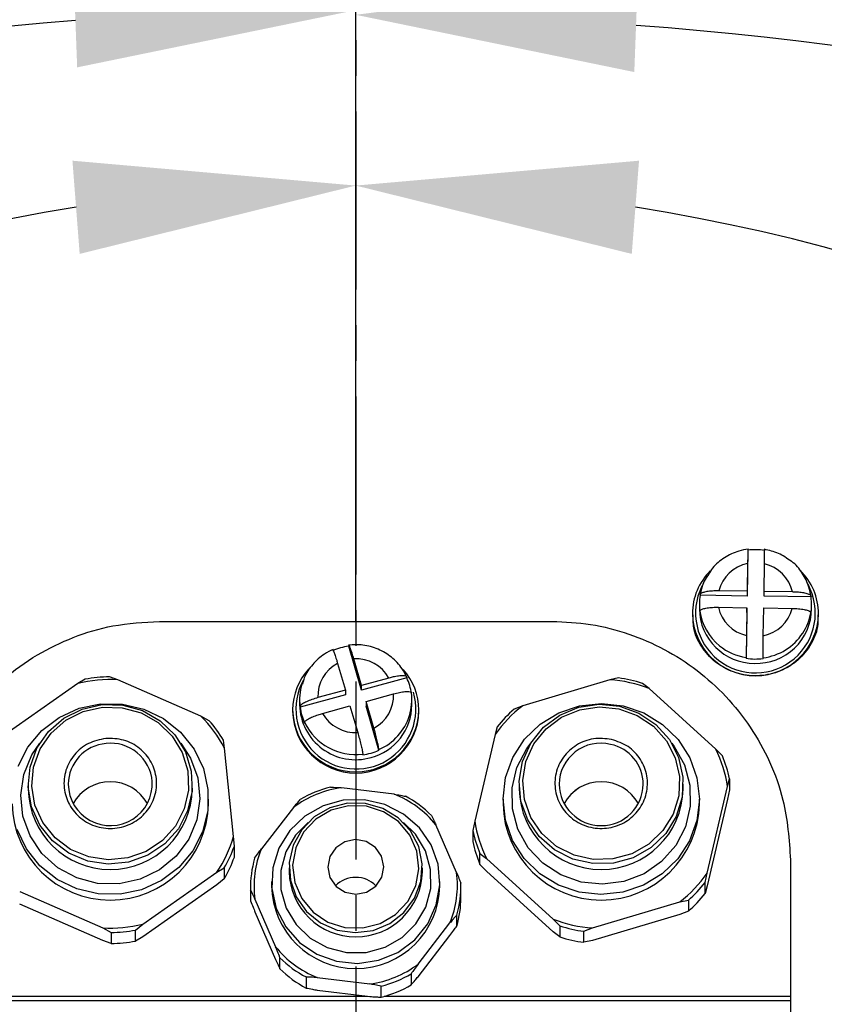
# Model space of a CAD drawing. Units: inches. Extents: x 351 to 4155, y 96 to 1498.
# Drawn here: x 1301 to 1359, y 1172 to 1242 of the extents above; entities that cross this region are included whole.
import ezdxf

# ---------------------------------------------------------------- set-up
doc = ezdxf.new("R2010")
doc.units = ezdxf.units.IN
doc.header["$MEASUREMENT"] = 0
doc.linetypes.add('CENTERX2', pattern=[20.32, 12.7, -2.54, 2.54, -2.54])
doc.layers.add('10', color=7, linetype='Continuous')
doc.layers.add('PDF_Text', color=7, linetype='Continuous')
doc.styles.add('SLDTEXTSTYLE5', font='TXT', dxfattribs={"width": 0.7})
doc.styles.add('宋体', font='txt')
doc.dimstyles.new('ISO-25', dxfattribs={"dimtxt": 2.5, "dimasz": 2.5, "dimexe": 1.25, "dimexo": 0.625, "dimtad": 1, "dimtoh": 1, "dimdec": 1, "dimdsep": 46, "dimtxsty": 'Standard', "dimcen": 2.5, "dimadec": 1, "dimazin": 0, "dimtfac": 1, "dimtmove": 1, "dimatfit": 3, "dimfxl": 1, "dimarcsym": 0})
doc.dimstyles.new('SLDDIMSTYLE0', dxfattribs={"dimtxt": 3.5, "dimasz": 4.08, "dimexe": 0, "dimexo": 0.0625, "dimgap": 0.875, "dimtad": 2, "dimdec": 4, "dimlfac": 2, "dimzin": 12, "dimdsep": 46, "dimtxsty": 'SLDTEXTSTYLE5', "dimsah": 1, "dimcen": 0.09, "dimazin": 3, "dimtfac": 1, "dimtofl": 0, "dimtmove": 0, "dimatfit": 3, "dimfxl": 1, "dimfrac": 2, "dimtolj": 1, "dimtzin": 12, "dimarcsym": 0})

# ---------------------------------------------------------------- blocks, each defined once
blk = doc.blocks.new('*D127')
at = {"layer": '10', "color": 0, "lineweight": -2}
blk.add_arc((1325.224, 1101.412), 129.08, 98.88648, 226.11352, dxfattribs=at)
at = {"layer": '10', "color": 0}
for points in [[(1305.542, 1225.619), (1305.026, 1232.265), (1325.224, 1230.491)], [(1233.624, 1005.808), (1237.859, 1010.956), (1251.187, 995.676)]]:
    blk.add_solid(points, dxfattribs=at)
at = {"layer": 'Defpoints', "color": 0}
for p in [(1325.224, 1276.412), (1325.224, 1101.412), (1197.017, 1086.426), (1195.165, 915.668), (1325.224, 775.284)]:
    blk.add_point(p, dxfattribs=at)
at = {"layer": '10', "color": 0, "insert": (1184.169, 1149.64), "char_height": 17.5, "attachment_point": 1, "rotation": 62.67641, "style": '宋体'}
blk.add_mtext('\\A1;145%%d', dxfattribs=at)
blk = doc.blocks.new('*D128')
at = {"layer": '10', "color": 0, "lineweight": -2}
blk.add_arc((1325.224, 1101.412), 129.08, 313.88648, 81.11352, dxfattribs=at)
at = {"layer": '10', "color": 0}
for points in [[(1345.422, 1232.265), (1344.906, 1225.619), (1325.224, 1230.491)], [(1412.588, 1010.956), (1416.824, 1005.808), (1399.261, 995.676)]]:
    blk.add_solid(points, dxfattribs=at)
at = {"layer": 'Defpoints', "color": 0}
for p in [(1325.224, 1276.412), (1325.224, 1101.412), (1453.431, 1086.426), (1458.688, 910.805), (1325.224, 775.284)]:
    blk.add_point(p, dxfattribs=at)
at = {"layer": '10', "color": 0, "insert": (1453.592, 1177.202), "char_height": 17.5, "attachment_point": 1, "rotation": 292.11079, "style": '宋体'}
blk.add_mtext('\\A1;145%%d', dxfattribs=at)
blk = doc.blocks.new('*D131')
at = {"layer": '10', "color": 0, "lineweight": -2}
blk.add_arc((1325.224, 976.348), 266.653, 94.29842, 217.70158, dxfattribs=at)
at = {"layer": '10', "color": 0}
for points in [[(1305.363, 1238.92), (1305.113, 1245.582), (1325.224, 1243.001)], [(1111.688, 811.141), (1116.806, 815.413), (1127.062, 797.923)]]:
    blk.add_solid(points, dxfattribs=at)
at = {"layer": 'Defpoints', "color": 0}
for p in [(1325.224, 1276.412), (1058.734, 985.655), (1325.224, 976.348), (1325.224, 775.284), (1043.532, 722.712)]:
    blk.add_point(p, dxfattribs=at)
at = {"layer": '10', "color": 0, "insert": (1063.976, 1092.408), "char_height": 17.5, "attachment_point": 1, "rotation": 61.65319, "style": '宋体'}
blk.add_mtext('\\A1;132%%d', dxfattribs=at)
blk = doc.blocks.new('*D134')
at = {"layer": 'Defpoints', "color": 0}
for p in [(1325.224, 1276.412), (1587.024, 1025.204), (1325.224, 976.348), (1325.224, 775.284), (1596.281, 732.288)]:
    blk.add_point(p, dxfattribs=at)
at = {"layer": 'PDF_Text', "color": 0, "lineweight": -2}
blk.add_arc((1325.224, 976.348), 266.32, 322.30379, 85.69621, dxfattribs=at)
at = {"layer": 'PDF_Text', "color": 0}
for points in [[(1345.335, 1245.248), (1345.085, 1238.586), (1325.224, 1242.668)], [(1533.394, 815.636), (1538.512, 811.365), (1523.138, 798.146)]]:
    blk.add_solid(points, dxfattribs=at)
at = {"layer": 'PDF_Text', "color": 0, "insert": (1577.312, 1088.585), "char_height": 17.5, "attachment_point": 5, "rotation": 294, "style": '宋体'}
blk.add_mtext('\\A1;132%%d', dxfattribs=at)
blk = doc.blocks.new('*D137')
at = {"layer": 'Defpoints', "color": 0}
for p in [(1566.836, 1222.681), (1325.224, 976.412)]:
    blk.add_point(p, dxfattribs=at)
at = {"layer": 'PDF_Text', "color": 0, "lineweight": -2}
for p, q in [((1621.88, 1278.787), (1580.842, 1236.958)), ((1670.84, 1278.787), (1621.88, 1278.787)), ((1325.224, 976.412), (1566.836, 1222.681))]:
    blk.add_line(p, q, dxfattribs=at)
at = {"layer": 'PDF_Text', "color": 0}
blk.add_solid([(1578.463, 1239.292), (1583.222, 1234.623), (1566.836, 1222.681)], dxfattribs=at)
at = {"layer": 'PDF_Text', "color": 0, "insert": (1646.36, 1288.162), "char_height": 17.5, "attachment_point": 5}
blk.add_mtext('R345', dxfattribs=at)

msp = doc.modelspace()

# ---------------------------------------------------------------- linework, layer by layer
at = {"color": 7, "linetype": 'Continuous', "lineweight": 25}
for p, q in [((1353.184186, 1204.489969), (1353.133097, 1201.221585)), ((1353.184186, 1204.534959), (1353.184186, 1204.489969)), ((1353.164049, 1203.539179), (1353.133097, 1201.559012)), ((1354.332958, 1201.541206), (1354.36391, 1203.521373)), ((1353.133097, 1201.559012), (1351.100843, 1201.589171)), ((1353.133097, 1201.559012), (1353.133097, 1201.221585)), ((1354.332958, 1201.203779), (1354.332958, 1201.541206)), ((1356.365211, 1201.511047), (1354.332958, 1201.541206)), ((1349.778742, 1201.271365), (1349.778742, 1201.316355)), ((1353.133097, 1201.221585), (1349.778742, 1201.271365)), ((1357.687312, 1201.154), (1354.332958, 1201.203779)), ((1357.687312, 1201.19899), (1357.687312, 1201.154)), ((1349.22389, 1199.953275), (1349.22389, 1199.877901)), ((1349.72389, 1200.628128), (1349.72389, 1200.313197)), ((1349.760467, 1200.147247), (1349.760467, 1200.102257)), ((1351.082568, 1200.420063), (1353.114822, 1200.389904)), ((1353.114822, 1200.052477), (1353.063733, 1196.784094)), ((1353.114822, 1200.389904), (1353.083869, 1198.409736)), ((1353.114822, 1200.052477), (1353.114822, 1200.389904)), ((1354.28373, 1198.39193), (1354.314683, 1200.372097)), ((1354.314683, 1200.372097), (1356.346936, 1200.341938)), ((1357.669038, 1199.984891), (1357.669038, 1200.029881)), ((1357.72389, 1200.313197), (1357.72389, 1200.628128)), ((1358.22389, 1199.87062), (1358.22389, 1199.953275)), ((1311.22389, 1199.411611), (1325.22389, 1199.411611)), ((1325.22389, 1199.411611), (1339.22389, 1199.411611)), ((1324.723825, 1197.642045), (1324.723825, 1197.687035)), ((1325.637741, 1194.496917), (1324.723825, 1197.642045)), ((1325.637741, 1194.834344), (1325.08404, 1196.739836)), ((1353.063733, 1196.784094), (1353.063733, 1196.829084)), ((1354.263594, 1196.811278), (1354.263594, 1196.766288)), ((1323.929428, 1196.421305), (1324.483129, 1194.515813)), ((1305.925374, 1195.286065), (1305.401182, 1194.975148)), ((1308.258434, 1195.253531), (1307.670008, 1195.456045)), ((1314.18233, 1192.64858), (1308.258434, 1195.253531)), ((1328.865599, 1195.38741), (1325.637741, 1194.496917)), ((1327.593355, 1195.373853), (1325.637741, 1194.834344)), ((1328.865599, 1195.4324), (1328.865599, 1195.38741)), ((1343.341224, 1195.248415), (1337.127053, 1193.393505)), ((1343.958483, 1195.376427), (1343.341224, 1195.248415)), ((1305.401182, 1194.975148), (1300.123939, 1191.278866)), ((1324.483129, 1194.515813), (1322.527514, 1193.976303)), ((1324.483129, 1194.515813), (1324.483129, 1194.178386)), ((1325.637741, 1194.496917), (1325.637741, 1194.834344)), ((1346.139493, 1194.620564), (1345.667101, 1194.993062)), ((1350.895233, 1190.30432), (1346.139493, 1194.620564)), ((1321.22389, 1193.820132), (1321.22389, 1193.46021)), ((1324.483129, 1194.178386), (1321.255271, 1193.287893)), ((1325.964651, 1193.709324), (1327.920266, 1194.248834)), ((1325.964651, 1193.709324), (1325.964651, 1193.371897)), ((1326.518352, 1191.803832), (1325.964651, 1193.709324)), ((1329.22389, 1193.46021), (1329.22389, 1193.820132)), ((1320.72389, 1193.100289), (1320.72389, 1193.010308)), ((1321.255271, 1193.287893), (1321.255271, 1193.332884)), ((1322.854424, 1192.851283), (1324.810039, 1193.390793)), ((1324.810039, 1193.390793), (1325.36374, 1191.485301)), ((1326.878567, 1190.22677), (1325.964651, 1193.371897)), ((1329.72389, 1193.010308), (1329.72389, 1193.100289)), ((1337.127053, 1193.393505), (1336.509794, 1193.153017)), ((1314.770756, 1192.33359), (1314.18233, 1192.64858)), ((1321.582181, 1192.207864), (1321.582181, 1192.162874)), ((1335.314748, 1191.902917), (1335.169881, 1191.346169)), ((1315.858385, 1190.376739), (1315.794152, 1190.946407)), ((1335.169881, 1191.346169), (1333.71145, 1185.175015)), ((1316.505039, 1184.075506), (1315.858385, 1190.376739)), ((1326.878567, 1190.27176), (1326.878567, 1190.22677)), ((1351.367624, 1189.819346), (1350.895233, 1190.30432)), ((1325.723955, 1189.908238), (1325.723955, 1189.953229)), ((1351.73633, 1187.629133), (1351.881197, 1188.185881)), ((1351.881197, 1188.185881), (1351.881197, 1187.398553)), ((1301.87389, 1187.808018), (1301.87389, 1187.459344)), ((1313.57389, 1187.459344), (1313.57389, 1187.808018)), ((1327.964376, 1187.095919), (1324.218565, 1187.551791)), ((1336.87389, 1187.808018), (1336.87389, 1187.459344)), ((1348.57389, 1187.459344), (1348.57389, 1187.808018)), ((1350.277899, 1181.457979), (1351.73633, 1187.629133)), ((1351.881197, 1187.398553), (1351.73633, 1186.729329)), ((1314.72389, 1186.402074), (1314.72389, 1186.747711)), ((1335.72389, 1186.747711), (1335.72389, 1186.402074)), ((1349.72389, 1186.402074), (1349.72389, 1186.747711)), ((1351.73633, 1186.729329), (1350.277899, 1180.558175)), ((1320.781287, 1186.138389), (1318.5032, 1183.2055)), ((1332.406979, 1181.513384), (1330.939255, 1184.902145)), ((1333.71145, 1185.175015), (1333.566583, 1184.505791)), ((1333.566583, 1184.505791), (1333.566583, 1183.718463)), ((1316.569271, 1183.393362), (1316.505039, 1184.075506)), ((1316.569271, 1182.606033), (1316.569271, 1183.393362)), ((1334.080155, 1182.872326), (1334.552547, 1182.499828)), ((1334.080155, 1182.084998), (1334.080155, 1182.872326)), ((1334.552547, 1182.499828), (1339.308287, 1178.183584)), ((1315.323841, 1181.525282), (1315.848034, 1181.836199)), ((1315.848034, 1181.836199), (1315.848034, 1181.04887)), ((1320.47389, 1181.849322), (1320.47389, 1181.568133)), ((1329.97389, 1181.568133), (1329.97389, 1181.849322)), ((1334.552547, 1181.600024), (1334.080155, 1182.084998)), ((1310.046598, 1177.829), (1315.323841, 1181.525282)), ((1315.848034, 1181.04887), (1315.323841, 1180.625477)), ((1339.308287, 1177.28378), (1334.552547, 1181.600024)), ((1350.133032, 1180.788755), (1350.277899, 1181.457979)), ((1315.323841, 1180.625477), (1310.046598, 1176.929196)), ((1317.72389, 1180.499616), (1317.72389, 1179.712287)), ((1319.22389, 1180.872247), (1319.22389, 1180.555854)), ((1331.22389, 1180.555854), (1331.22389, 1180.872247)), ((1332.72389, 1179.712287), (1332.72389, 1180.499616)), ((1350.133032, 1180.001427), (1350.133032, 1180.788755)), ((1350.277899, 1180.558175), (1350.133032, 1180.001427)), ((1301.265449, 1180.155568), (1307.189346, 1177.550617)), ((1317.72389, 1179.712287), (1317.727761, 1179.477521)), ((1317.727761, 1180.264849), (1317.727761, 1179.477521)), ((1318.040801, 1179.598323), (1319.508525, 1176.209562)), ((1307.189346, 1176.650813), (1301.265449, 1179.255764)), ((1342.106556, 1177.555733), (1348.320727, 1179.410643)), ((1348.320727, 1179.410643), (1348.937985, 1179.538655)), ((1348.937985, 1179.538655), (1348.937985, 1178.751327)), ((1318.040801, 1178.698519), (1319.508525, 1175.309758)), ((1332.430456, 1177.688175), (1332.430456, 1178.475504)), ((1339.308287, 1178.183584), (1339.780678, 1177.69861)), ((1348.320727, 1178.510839), (1342.106556, 1176.655929)), ((1348.937985, 1178.751327), (1348.320727, 1178.510839)), ((1307.189346, 1177.550617), (1307.777771, 1177.235627)), ((1309.522405, 1177.405608), (1310.046598, 1177.829)), ((1329.666492, 1174.973318), (1331.94458, 1177.906207)), ((1339.780678, 1177.69861), (1339.780678, 1176.911282)), ((1341.489297, 1177.315245), (1342.106556, 1177.555733)), ((1307.777771, 1177.235627), (1307.777771, 1176.448299)), ((1309.522405, 1176.618279), (1309.522405, 1177.405608)), ((1310.046598, 1176.929196), (1309.522405, 1176.618279)), ((1329.666492, 1174.073514), (1331.94458, 1177.006403)), ((1339.780678, 1176.911282), (1339.308287, 1177.28378)), ((1341.489297, 1176.527917), (1341.489297, 1177.315245)), ((1307.777771, 1176.448299), (1307.189346, 1176.650813)), ((1342.106556, 1176.655929), (1341.489297, 1176.527917)), ((1319.821565, 1174.643232), (1319.821565, 1175.430561)), ((1321.684487, 1174.05678), (1321.684487, 1173.269451)), ((1322.483403, 1174.015788), (1326.229215, 1173.559916)), ((1329.180616, 1174.291547), (1329.180616, 1173.504218)), ((1327.028131, 1172.61912), (1327.028131, 1173.406448)), ((1294.22389, 1172.679196), (1326.072407, 1172.679195)), ((1322.483403, 1173.115984), (1326.072407, 1172.679195)), ((1326.072407, 1172.679195), (1326.229215, 1172.660112)), ((1294.22389, 1172.378139), (1356.22389, 1172.378139))]:
    msp.add_line(p, q, dxfattribs=at)
at = {"color": 8, "linetype": 'Continuous', "lineweight": 25}
msp.add_line((1327.260839, 1172.679195), (1356.22389, 1172.679196), dxfattribs=at)
at = {"color": 7, "linetype": 'Continuous', "lineweight": 25, "flags": 128}
for points in [[(1307.027411, 1193.534457), (1308.59479, 1193.515308), (1310.118499, 1193.156804), (1311.522132, 1192.476921), (1312.735306, 1191.509751), (1313.697186, 1190.303793), (1314.35954, 1188.919518), (1314.689155, 1187.426339), (1314.669502, 1185.899132), (1314.301568, 1184.414475), (1313.603801, 1183.046817), (1312.611191, 1181.864738), (1311.373511, 1180.92751), (1309.952824, 1180.282132), (1308.420369, 1179.960966), (1306.852989, 1179.980115), (1305.32928, 1180.338619), (1303.925647, 1181.018502), (1302.712474, 1181.985672), (1301.750594, 1183.19163), (1301.08824, 1184.575905)], [(1301.146212, 1189.080947), (1301.843979, 1190.448605), (1302.836589, 1191.630685), (1304.074269, 1192.567912), (1305.494956, 1193.21329), (1307.027411, 1193.534457)], [(1307.141833, 1193.479799), (1308.607736, 1193.442651), (1310.018104, 1193.051459), (1311.284317, 1192.330802), (1312.326817, 1191.325961), (1313.080097, 1190.100076), (1313.496827, 1188.730172), (1313.550823, 1187.302326), (1313.23869, 1185.906254), (1312.580043, 1184.629677), (1311.616265, 1183.552807), (1310.407915, 1182.743308), (1309.030919, 1182.252043), (1307.571796, 1182.10988), (1306.12223, 1182.325752), (1304.773303, 1182.886095), (1303.609771, 1183.755701), (1302.704745, 1184.879929), (1302.11509, 1186.188139), (1301.877857, 1187.598132), (1302.007951, 1189.021313), (1302.497199, 1190.368259), (1303.314859, 1191.554335), (1304.409555, 1192.505016), (1305.712502, 1193.160567), (1307.141833, 1193.479799)], [(1307.166707, 1193.293653), (1308.569964, 1193.258092), (1309.92006, 1192.883618), (1311.132162, 1192.193758), (1312.13011, 1191.23186), (1312.851199, 1190.058363), (1313.250121, 1188.747002), (1313.301808, 1187.380175), (1313.003015, 1186.043764), (1312.372515, 1184.821742), (1311.449924, 1183.790892), (1310.293214, 1183.015986), (1308.975063, 1182.545715), (1307.578296, 1182.409628), (1306.190677, 1182.616275), (1304.899396, 1183.152672), (1303.785588, 1183.985115), (1302.919239, 1185.061298), (1302.354783, 1186.313602), (1302.127687, 1187.663339), (1302.252222, 1189.025701), (1302.720562, 1190.315084), (1303.503279, 1191.450473), (1304.551193, 1192.360527), (1305.798459, 1192.988064), (1307.166707, 1193.293653)], [(1344.294694, 1193.394356), (1345.773232, 1192.887133), (1347.098864, 1192.072053), (1348.205116, 1190.989989), (1349.036517, 1189.695199), (1349.551376, 1188.25261), (1349.723877, 1186.734559), (1349.545369, 1185.217167), (1349.024803, 1183.776523), (1348.188284, 1182.484867), (1347.077757, 1181.406968), (1345.748908, 1180.596876), (1344.268373, 1180.095213), (1342.710391, 1179.927134), (1341.153086, 1180.101066), (1339.674547, 1180.60829), (1338.348916, 1181.423369), (1337.242663, 1182.505434), (1336.411263, 1183.800224), (1335.896403, 1185.242813), (1335.723903, 1186.760864), (1335.902411, 1188.278256), (1336.422976, 1189.718899), (1337.259496, 1191.010555), (1338.370023, 1192.088454), (1339.698871, 1192.898546), (1341.179406, 1193.40021), (1342.737388, 1193.568289), (1344.294694, 1193.394356)], [(1344.036633, 1193.362714), (1345.413124, 1192.870105), (1346.62064, 1192.059425), (1347.58331, 1190.981615), (1348.240644, 1189.704395), (1348.55134, 1188.308019), (1348.495876, 1186.880227), (1348.077737, 1185.510731), (1347.323196, 1184.285581), (1346.279663, 1183.28176), (1345.012709, 1182.56234), (1343.601939, 1182.172525), (1342.135999, 1182.136809), (1340.706997, 1182.457436), (1339.404725, 1183.11426), (1338.311008, 1184.066009), (1337.494568, 1185.252883), (1337.006706, 1186.600306), (1336.878076, 1188.023613), (1337.116759, 1189.433374), (1337.70776, 1190.741008), (1338.613942, 1191.864351), (1339.778367, 1192.73282), (1341.12787, 1193.291845), (1342.577658, 1193.506302), (1344.036633, 1193.362714)], [(1343.980533, 1193.181572), (1345.298199, 1192.710014), (1346.454113, 1191.933979), (1347.375642, 1190.902229), (1348.004885, 1189.679591), (1348.302303, 1188.34289), (1348.24921, 1186.976114), (1347.84894, 1185.665143), (1347.126644, 1184.492351), (1346.127707, 1183.531427), (1344.914896, 1182.842752), (1343.564416, 1182.469596), (1342.161122, 1182.435406), (1340.793189, 1182.742331), (1339.546569, 1183.371085), (1338.499592, 1184.282162), (1337.718043, 1185.418315), (1337.25103, 1186.708155), (1337.127897, 1188.070638), (1337.35638, 1189.420152), (1337.922124, 1190.671904), (1338.789581, 1191.747241), (1339.904244, 1192.578596), (1341.196076, 1193.113732), (1342.583907, 1193.319023), (1343.980533, 1193.181572)], [(1312.749384, 1190.72575), (1313.440411, 1189.660326), (1313.955772, 1188.246711), (1314.108959, 1186.754), (1313.891069, 1185.268944), (1313.314765, 1183.87785), (1312.41354, 1182.661561), (1311.239769, 1181.690766), (1309.861668, 1181.021882), (1308.359327, 1180.693783), (1306.820057, 1180.725537), (1305.333314, 1181.115298), (1303.985503, 1181.840415), (1302.854954, 1182.858747), (1302.007369, 1184.111112), (1301.492008, 1185.524727), (1301.338821, 1187.017437), (1301.556711, 1188.502493), (1302.133015, 1189.893588), (1302.698396, 1190.72575)], [(1347.749384, 1190.72575), (1347.923633, 1190.498787), (1348.659946, 1189.181311), (1349.051277, 1187.730424), (1349.074883, 1186.230445), (1348.729392, 1184.768549), (1348.034884, 1183.429695), (1347.03172, 1182.291692), (1345.7782, 1181.420678), (1344.347175, 1180.867272), (1342.821811, 1180.663636), (1341.290756, 1180.821605), (1339.842989, 1181.331998), (1338.56265, 1182.165153), (1337.524147, 1183.272651), (1336.787834, 1184.590127), (1336.396503, 1186.041014), (1336.372897, 1187.540992), (1336.718387, 1189.002889), (1337.412896, 1190.341743), (1337.698396, 1190.72575)], [(1322.891032, 1186.258476), (1321.589588, 1185.523969), (1320.516501, 1184.497178), (1319.739196, 1183.242618), (1319.306514, 1181.83912), (1319.245643, 1180.374869), (1319.560408, 1178.94187), (1320.231029, 1177.630164), (1321.215371, 1176.522171), (1322.451582, 1175.687508), (1323.861988, 1175.178622), (1325.357967, 1175.027487), (1326.845521, 1175.2436), (1328.231183, 1175.813381), (1329.427885, 1176.70103), (1330.360434, 1177.850772), (1330.970236, 1179.190364), (1331.218974, 1180.635635), (1331.091018, 1182.095773), (1330.594409, 1183.479032), (1329.760351, 1184.698498), (1328.64125, 1185.677547), (1327.307424, 1186.35466), (1325.842682, 1186.687294), (1324.339058, 1186.654547), (1322.891032, 1186.258476)], [(1323.377044, 1186.11342), (1322.264829, 1185.469794), (1321.372074, 1184.557653), (1320.764991, 1183.444648), (1320.488603, 1182.213325), (1320.56341, 1180.955006), (1320.983864, 1179.763014), (1321.718781, 1178.725754), (1322.713656, 1177.920155), (1323.894703, 1177.405964), (1325.17433, 1177.221316), (1326.457633, 1177.379907), (1327.649434, 1177.869974), (1328.661345, 1178.655171), (1329.418314, 1179.677263), (1329.864203, 1180.860447), (1329.965941, 1182.116972), (1329.715982, 1183.353646), (1329.132866, 1184.478751), (1328.259838, 1185.408844), (1327.161649, 1186.074943), (1325.919744, 1186.427647), (1324.626231, 1186.440798), (1323.377044, 1186.11342)], [(1323.474247, 1185.945232), (1322.377076, 1185.301299), (1321.510536, 1184.382264), (1320.944831, 1183.262581), (1320.72579, 1182.03296), (1320.871158, 1180.793018), (1321.369158, 1179.643207), (1322.179446, 1178.676679), (1323.236376, 1177.971736), (1324.454323, 1177.585488), (1325.734616, 1177.549226), (1326.973533, 1177.865888), (1328.070704, 1178.509821), (1328.937243, 1179.428856), (1329.502948, 1180.548539), (1329.72199, 1181.77816), (1329.576622, 1183.018102), (1329.078622, 1184.167913), (1328.268334, 1185.134441), (1327.211403, 1185.839384), (1325.993456, 1186.225632), (1324.713163, 1186.261894), (1323.474247, 1185.945232)], [(1321.82249, 1185.079911), (1320.928813, 1184.177587), (1320.233835, 1182.986506), (1319.878921, 1181.660748), (1319.888258, 1180.290659), (1320.26121, 1178.969609), (1320.972359, 1177.787627), (1321.973244, 1176.825261), (1323.195655, 1176.148095), (1324.556286, 1175.802278), (1325.962414, 1175.811375), (1327.318213, 1176.174768), (1328.531286, 1176.867691), (1329.518967, 1177.842923), (1330.213944, 1179.034003), (1330.568858, 1180.359762), (1330.559521, 1181.729851), (1330.18657, 1183.0509), (1329.47542, 1184.232883), (1328.625289, 1185.079911)], [(1324.446271, 1183.70097), (1323.800317, 1183.274347), (1323.371089, 1182.639339), (1323.223934, 1181.89262), (1323.381253, 1181.147871), (1323.819098, 1180.518473), (1324.470809, 1180.100247), (1325.23717, 1179.956863), (1326.001509, 1180.11015), (1326.647463, 1180.536773), (1327.07669, 1181.171781), (1327.223846, 1181.9185), (1327.066526, 1182.663249), (1326.628682, 1183.292647), (1325.976971, 1183.710873), (1325.21061, 1183.854257), (1324.446271, 1183.70097)]]:
    msp.add_lwpolyline(points, dxfattribs=at)
at = {"color": 7, "linetype": 'Continuous', "lineweight": 25}
for centre, radius, start, end in [((1353.723876, 1200.421835), 4.103776, 80.74265591, 97.55689656), ((1353.685035, 1200.921459), 2.669061, 101.25607239, 165.51256903), ((1353.766856, 1200.925677), 2.663477, 12.69589397, 77.04630112), ((1353.557054, 1199.941377), 4.333181, 134.76683786, 179.84267415), ((1353.891849, 1199.942069), 4.332055, 0.14820742, 45.9761232), ((1353.721732, 1200.00894), 4.270441, 153.4770289, 28.64333373), ((1353.522884, 1200.628142), 3.798992, 170.25205896, 187.95687384), ((1353.924895, 1200.628114), 3.798992, 350.25205896, 7.95687384), ((1353.663933, 1200.356449), 3.94028, 180.62894203, 269.98606128), ((1353.595414, 1200.693877), 3.87371, 188.11225159, 231.21729948), ((1353.680924, 1201.005432), 2.663477, 192.69589397, 257.04630112), ((1353.779325, 1200.359286), 3.944834, 268.30984226, 359.33057295), ((1353.762745, 1201.009651), 2.669061, 281.25607239, 345.51256903), ((1353.883971, 1200.682995), 3.841001, 326.70582549, 350.21001052), ((1325.220065, 1193.591388), 4.08094, 96.98442143, 113.86152092), ((1325.235085, 1194.029503), 2.714539, 29.68563356, 93.18974599), ((1353.723904, 1200.834421), 4.103776, 260.74265591, 277.55689656), ((1325.052879, 1193.089461), 4.329003, 137.17905094, 179.85669846), ((1325.142954, 1194.101079), 2.618414, 117.61049448, 182.73136732), ((1325.397724, 1193.090343), 4.326177, 0.13171491, 41.90851219), ((1307.723676, 1185.939902), 9.328969, 86.71387469, 104.41569093), ((1307.72351, 1185.868684), 9.58751, 90.31973536, 100.80983026), ((1325.235309, 1193.16264), 4.274702, 151.16171065, 16.49115724), ((1325.402934, 1193.771216), 3.821273, 7.38504007, 25.02074172), ((1342.728543, 1185.968035), 9.300582, 68.48493634, 86.22287627), ((1342.729037, 1185.897664), 9.558164, 72.09811547, 82.60969714), ((1325.026593, 1193.820127), 3.802667, 162.87779993, 187.36166529), ((1325.304826, 1194.124058), 2.618414, 297.61049448, 2.73136732), ((1325.421187, 1193.820137), 3.802667, 342.87779993, 7.36166529), ((1325.22389, 1193.100269), 4.500899, 181.14526214, 358.85473786), ((1325.203108, 1193.531944), 3.979865, 181.03276346, 286.20202589), ((1325.044846, 1193.779067), 3.821273, 187.38504007, 205.02074172), ((1325.319616, 1193.48586), 3.904358, 284.74873952, 359.62359), ((1342.545604, 1186.254425), 8.962542, 127.19844779, 145.38119928), ((1342.539284, 1186.192804), 9.208655, 130.90171079, 141.67793628), ((1307.967944, 1186.309731), 8.876914, 27.26815526, 45.56805958), ((1307.976292, 1186.249867), 9.120112, 30.99513404, 41.8410808), ((1325.212695, 1194.195633), 2.714539, 209.68563356, 273.18974599), ((1325.209161, 1193.939095), 4.018973, 205.51609489, 277.35928467), ((1325.227715, 1193.958895), 4.08094, 276.98442143, 293.86152092), ((1343.123265, 1186.390944), 8.701608, 8.18062734, 26.72637425), ((1343.136328, 1186.333903), 8.938823, 11.95735899, 22.9496426), ((1307.72389, 1187.564208), 5.85094, 181.0269453, 358.9730547), ((1307.722114, 1187.84556), 2.998601, 180.90907618, 2.85174045), ((1307.72389, 1184.950048), 3.031652, 29.10263192, 150.89736808), ((1307.702595, 1184.974269), 3.001285, 89.59346568, 151.10365433), ((1307.745185, 1184.974269), 3.001285, 28.89634567, 90.40653432), ((1325.204447, 1180.26792), 7.350289, 97.70821937, 126.99653856), ((1325.202378, 1180.197452), 7.607171, 103.55322354, 121.15153439), ((1342.72389, 1187.574256), 5.851129, 181.12532063, 358.87467937), ((1342.723883, 1187.848319), 3.000447, 180.99667325, 359.0188655), ((1342.72389, 1184.950048), 3.031652, 29.10263192, 150.89736808), ((1342.702595, 1184.974269), 3.001285, 89.59346568, 151.10365433), ((1342.745185, 1184.974269), 3.001285, 28.89634567, 90.40653432), ((1325.300963, 1180.370248), 7.233839, 38.79132644, 68.39608836), ((1325.305967, 1180.304125), 7.484683, 44.69848837, 62.48892643), ((1307.72389, 1186.53716), 7.001303, 181.10555728, 358.89444272), ((1342.72389, 1186.538218), 7.001324, 181.11421009, 358.88578991), ((1342.311452, 1186.35777), 8.938823, 191.95735899, 202.9496426), ((1342.324514, 1186.413204), 8.701608, 188.18062734, 206.72637425), ((1308.069673, 1186.433886), 8.758844, 325.91536365, 344.37994114), ((1308.081116, 1186.379244), 8.998014, 329.67567062, 340.61963417), ((1324.872562, 1180.555795), 6.898529, 157.412302, 187.97804084), ((1342.311452, 1185.570441), 8.938823, 191.95735899, 202.9496426), ((1308.081116, 1185.591915), 8.998014, 329.67567062, 340.61963417), ((1324.855748, 1180.499121), 7.131836, 163.50790874, 181.8824341), ((1325.22389, 1181.665368), 4.750995, 181.172708, 358.827292), ((1325.22389, 1179.128384), 2.029499, 44.69725284, 135.30274716), ((1325.216284, 1179.136559), 2.018343, 89.78410431, 135.31585295), ((1325.231495, 1179.136559), 2.018343, 44.68414705, 90.21589569), ((1325.575218, 1180.555912), 6.898529, 337.412302, 7.97804084), ((1342.902175, 1186.549723), 8.962542, 307.19844779, 325.38119928), ((1325.22389, 1180.663416), 6.000964, 181.02703602, 358.97296398), ((1325.592031, 1180.500111), 7.131836, 343.50790874, 1.8824341), ((1342.908495, 1186.498869), 9.208655, 310.90171079, 321.67793628), ((1325.590927, 1179.713021), 7.132963, 343.50858591, 359.9941065), ((1342.908495, 1185.71154), 9.208655, 310.90171079, 321.67793628), ((1342.719236, 1186.836113), 9.300582, 248.48493634, 266.22287627), ((1307.724103, 1186.864247), 9.328969, 266.71387469, 284.41569093), ((1342.718742, 1186.794009), 9.558164, 252.09811547, 262.60969714), ((1307.724269, 1186.822989), 9.58751, 270.31973536, 280.80983026), ((1342.718742, 1186.00668), 9.558164, 252.09811547, 262.60969714), ((1307.724269, 1186.03566), 9.58751, 270.31973536, 280.80983026), ((1325.146816, 1180.74146), 7.233839, 218.79132644, 248.39608836), ((1325.141812, 1180.695107), 7.484683, 224.69848837, 242.48892643), ((1325.243333, 1180.843787), 7.350289, 277.70821937, 306.99653856), ((1325.141812, 1179.907778), 7.484683, 224.69848837, 242.48892643), ((1325.245402, 1180.80178), 7.607171, 283.55322354, 301.15153439), ((1325.245402, 1180.014451), 7.607171, 283.55322354, 301.15153439)]:
    msp.add_arc(centre, radius, start, end, dxfattribs=at)
at = {"color": 8, "linetype": 'Continuous', "lineweight": 25}
for centre, radius, start, end in [((1353.72389, 1200.043229), 4.500899, 181.14518308, 358.85481692), ((1353.753297, 1200.78475), 4.006106, 277.3182012, 326.51529678), ((1353.708773, 1200.821592), 4.044279, 231.09872918, 260.8224541), ((1325.22389, 1193.190249), 4.500899, 181.14526214, 358.85473786), ((1325.306832, 1193.870198), 3.926718, 293.59486792, 342.67095987), ((1307.673386, 1187.766152), 2.949667, 94.8227079, 179.38163373), ((1307.756543, 1187.753632), 2.97026, 4.65615697, 96.40102397), ((1342.697547, 1187.754835), 2.973943, 76.39513432, 179.20441778), ((1342.784582, 1187.77043), 2.939427, 0.51678385, 77.97273599)]:
    msp.add_arc(centre, radius, start, end, dxfattribs=at)
at = {"color": 7, "linetype": 'Continuous', "lineweight": 25}
for points, knots in [([(1325.22389, 1199.411611), (1325.22389, 1206.787366), (1325.22389, 1217.863052), (1325.22389, 1232.375611), (1325.22389, 1239.524219), (1325.22389, 1243.100637)], [0, 0, 0, 0, 0.499036264, 0.749369936, 1, 1, 1, 1]), ([(1353.218572, 1204.57243), (1352.987415, 1204.531642), (1352.385416, 1204.42542), (1351.494185, 1203.984934), (1350.754156, 1203.396909), (1350.477588, 1202.923331), (1350.389839, 1202.773075)], [0, 0, 0, 0, 0.201662658, 0.525187351, 0.849352386, 1, 1, 1, 1]), ([(1353.184186, 1204.534959), (1353.183968, 1204.553623), (1353.183533, 1204.590949), (1353.180145, 1204.461104), (1353.175147, 1204.207379), (1353.169472, 1203.88065), (1353.165645, 1203.63967), (1353.164049, 1203.539179)], [0, 0, 0, 0, 0.210791269, 0.421554841, 0.633139544, 0.847016759, 1, 1, 1, 1]), ([(1356.261105, 1203.702855), (1355.970305, 1203.910499), (1355.39166, 1204.323675), (1354.695268, 1204.478589), (1354.348851, 1204.555651)], [0, 0, 0, 0, 0.502554068, 1, 1, 1, 1]), ([(1354.36391, 1203.521373), (1354.366213, 1203.665435), (1354.370821, 1203.953658), (1354.37688, 1204.289408), (1354.381501, 1204.51091), (1354.382841, 1204.534787), (1354.383488, 1204.546301)], [0, 0, 0, 0, 0.2562828095, 0.5127394638, 0.7650485741, 1, 1, 1, 1]), ([(1357.690752, 1201.178082), (1357.648188, 1201.409074), (1357.538744, 1202.003015), (1357.079753, 1202.86474), (1356.608512, 1203.490897), (1356.276459, 1203.693488), (1356.261105, 1203.702855)], [0, 0, 0, 0, 0.236868075, 0.609049545, 0.981923096, 1, 1, 1, 1]), ([(1350.389839, 1202.773075), (1350.273673, 1202.609508), (1349.959279, 1202.166829), (1349.84606, 1201.633694), (1349.774675, 1201.297549)], [0, 0, 0, 0, 0.369494697, 1, 1, 1, 1]), ([(1351.100843, 1201.589171), (1350.94984, 1201.588133), (1350.647732, 1201.586055), (1350.246798, 1201.540221), (1349.949352, 1201.468694), (1349.798977, 1201.389097), (1349.784314, 1201.336387), (1349.778742, 1201.316355)], [0, 0, 0, 0, 0.219846896, 0.43984292, 0.656281061, 0.869372138, 1, 1, 1, 1]), ([(1357.687312, 1201.19899), (1357.673037, 1201.231776), (1357.644488, 1201.297343), (1357.42204, 1201.387546), (1357.093876, 1201.458444), (1356.721257, 1201.500313), (1356.469991, 1201.507888), (1356.365211, 1201.511047)], [0, 0, 0, 0, 0.210791269, 0.421554841, 0.633139544, 0.847016759, 1, 1, 1, 1]), ([(1349.760467, 1200.147247), (1349.774743, 1200.179609), (1349.803292, 1200.244329), (1350.02574, 1200.32793), (1350.353904, 1200.389087), (1350.726522, 1200.419897), (1350.977789, 1200.420014), (1351.082568, 1200.420063)], [0, 0, 0, 0, 0.210791269, 0.421554841, 0.633139544, 0.847016759, 1, 1, 1, 1]), ([(1356.346936, 1200.341938), (1356.497939, 1200.336418), (1356.800048, 1200.325373), (1357.200981, 1200.267639), (1357.498428, 1200.187284), (1357.648803, 1200.103224), (1357.663465, 1200.050079), (1357.669038, 1200.029881)], [0, 0, 0, 0, 0.219846896, 0.43984292, 0.656281061, 0.869372138, 1, 1, 1, 1]), ([(1294.22389, 1182.411611), (1294.271764, 1183.37588), (1294.368941, 1185.333209), (1295.13536, 1188.137667), (1296.344776, 1190.80847), (1297.993389, 1193.220025), (1300.061167, 1195.34645), (1302.437129, 1197.064829), (1305.083846, 1198.346049), (1308.015892, 1199.230709), (1310.112342, 1199.34893), (1311.22389, 1199.411611)], [0, 0, 0, 0, 0.108669633, 0.220583829, 0.329232162, 0.440995967, 0.550015719, 0.662390893, 0.768071956, 0.877030706, 1, 1, 1, 1]), ([(1339.22389, 1199.411611), (1340.140888, 1199.368576), (1342.001882, 1199.281239), (1344.701241, 1198.579927), (1347.267381, 1197.47515), (1349.599308, 1195.973448), (1351.674227, 1194.098057), (1353.423553, 1191.902921), (1354.798193, 1189.407721), (1355.945688, 1186.263357), (1356.119941, 1183.850796), (1356.22389, 1182.411611)], [0, 0, 0, 0, 0.101523612, 0.206036276, 0.307548334, 0.411915965, 0.51516735, 0.621222303, 0.728016463, 0.837751395, 1, 1, 1, 1]), ([(1358.161422, 1199.8722), (1358.169327, 1199.590254), (1358.190929, 1198.819829), (1357.660572, 1197.627799), (1356.684257, 1196.49238), (1355.351328, 1195.739181), (1353.841533, 1195.452925), (1352.318755, 1195.665569), (1350.950388, 1196.352525), (1349.911248, 1197.436475), (1349.296729, 1198.673687), (1349.280409, 1199.521983), (1349.273487, 1199.881738)], [0, 0, 0, 0, 0.062088932, 0.169659568, 0.277168083, 0.384561851, 0.491862183, 0.599111335, 0.706351327, 0.813620927, 0.920958253, 1, 1, 1, 1]), ([(1353.083869, 1198.409736), (1353.08157, 1198.259324), (1353.076968, 1197.958398), (1353.070862, 1197.515956), (1353.066332, 1197.150193), (1353.064041, 1196.921843), (1353.063818, 1196.854629), (1353.063733, 1196.829084)], [0, 0, 0, 0, 0.219846896, 0.43984292, 0.656281061, 0.869372138, 1, 1, 1, 1]), ([(1354.263594, 1196.811278), (1354.263811, 1196.857762), (1354.264246, 1196.950723), (1354.267634, 1197.254371), (1354.272632, 1197.640152), (1354.278307, 1198.03956), (1354.282134, 1198.288232), (1354.28373, 1198.39193)], [0, 0, 0, 0, 0.210791269, 0.421554841, 0.633139544, 0.847016759, 1, 1, 1, 1]), ([(1323.608384, 1197.416124), (1323.398007, 1197.311949), (1322.851056, 1197.041111), (1322.125075, 1196.367784), (1321.592858, 1195.609926), (1321.467814, 1195.094034), (1321.430576, 1194.940403)], [0, 0, 0, 0, 0.204923314, 0.532771162, 0.860860115, 1, 1, 1, 1]), ([(1323.581513, 1197.385711), (1323.583432, 1197.391358), (1323.590413, 1197.411895), (1323.64258, 1197.300393), (1323.7306, 1197.063824), (1323.832471, 1196.749507), (1323.900895, 1196.51789), (1323.929428, 1196.421305)], [0, 0, 0, 0, 0.091959337, 0.334457786, 0.577901005, 0.823981922, 1, 1, 1, 1]), ([(1328.872897, 1195.430405), (1328.764314, 1195.637861), (1328.484602, 1196.172274), (1327.800851, 1196.891772), (1326.837439, 1197.47113), (1325.766819, 1197.775865), (1325.044707, 1197.735968), (1324.697949, 1197.716809)], [0, 0, 0, 0, 0.138738764, 0.357394442, 0.576733128, 0.796747682, 1, 1, 1, 1]), ([(1325.08404, 1196.739836), (1325.042898, 1196.878141), (1324.960587, 1197.154844), (1324.85135, 1197.478985), (1324.770309, 1197.681938), (1324.729338, 1197.741105), (1324.725343, 1197.701925), (1324.723825, 1197.687035)], [0, 0, 0, 0, 0.219846896, 0.43984292, 0.656281061, 0.869372138, 1, 1, 1, 1]), ([(1328.865599, 1195.4324), (1328.851861, 1195.461184), (1328.824389, 1195.518749), (1328.61033, 1195.546597), (1328.294541, 1195.525505), (1327.935975, 1195.462924), (1327.694184, 1195.400066), (1327.593355, 1195.373853)], [0, 0, 0, 0, 0.210791269, 0.421554841, 0.633139544, 0.847016759, 1, 1, 1, 1]), ([(1327.920266, 1194.248834), (1328.065574, 1194.285641), (1328.356289, 1194.359282), (1328.742103, 1194.413935), (1329.028332, 1194.416959), (1329.173036, 1194.375051), (1329.187146, 1194.326016), (1329.192509, 1194.30738)], [0, 0, 0, 0, 0.219846896, 0.43984292, 0.656281061, 0.869372138, 1, 1, 1, 1]), ([(1322.527514, 1193.976303), (1322.382206, 1193.932936), (1322.09149, 1193.846173), (1321.705676, 1193.687952), (1321.419447, 1193.533047), (1321.274743, 1193.411298), (1321.260633, 1193.354478), (1321.255271, 1193.332884)], [0, 0, 0, 0, 0.219846896, 0.43984292, 0.656281061, 0.869372138, 1, 1, 1, 1]), ([(1321.582181, 1192.207864), (1321.595918, 1192.244228), (1321.623391, 1192.316951), (1321.83745, 1192.462906), (1322.153239, 1192.616053), (1322.511805, 1192.751312), (1322.753596, 1192.821863), (1322.854424, 1192.851283)], [0, 0, 0, 0, 0.210791269, 0.421554841, 0.633139544, 0.847016759, 1, 1, 1, 1]), ([(1326.878567, 1190.27176), (1326.874678, 1190.317719), (1326.866899, 1190.409632), (1326.806292, 1190.705106), (1326.716881, 1191.078828), (1326.615359, 1191.464544), (1326.5469, 1191.703984), (1326.518352, 1191.803832)], [0, 0, 0, 0, 0.210791269, 0.421554841, 0.633139544, 0.847016759, 1, 1, 1, 1]), ([(1325.36374, 1191.485301), (1325.404881, 1191.340437), (1325.487193, 1191.050611), (1325.59643, 1190.622902), (1325.677471, 1190.268068), (1325.718442, 1190.045244), (1325.722436, 1189.978568), (1325.723955, 1189.953229)], [0, 0, 0, 0, 0.219846896, 0.43984292, 0.656281061, 0.869372138, 1, 1, 1, 1]), ([(1323.419649, 1187.592783), (1323.567632, 1187.586398), (1323.831274, 1187.575022), (1324.10047, 1187.558875), (1324.218565, 1187.551791)], [0, 0, 0, 0, 0.561304504, 1, 1, 1, 1]), ([(1320.781287, 1186.138389), (1320.872688, 1186.246677), (1321.036286, 1186.440503), (1321.196472, 1186.625878), (1321.267164, 1186.707685)], [0, 0, 0, 0, 0.558690942, 1, 1, 1, 1]), ([(1327.964376, 1187.095919), (1328.114664, 1187.068245), (1328.383665, 1187.018711), (1328.647056, 1186.965801), (1328.763292, 1186.942452)], [0, 0, 0, 0, 0.5586909425, 1, 1, 1, 1]), ([(1330.626215, 1185.568671), (1330.684199, 1185.446418), (1330.787502, 1185.228616), (1330.892982, 1185.001695), (1330.939255, 1184.902145)], [0, 0, 0, 0, 0.561304504, 1, 1, 1, 1]), ([(1318.017324, 1182.523728), (1318.107322, 1182.65122), (1318.267661, 1182.878356), (1318.431378, 1183.105745), (1318.5032, 1183.2055)], [0, 0, 0, 0, 0.561304504, 1, 1, 1, 1]), ([(1356.22389, 1182.411611), (1356.22389, 1179.938148), (1356.22389, 1174.988975), (1356.22389, 1165.028677), (1356.22389, 1147.542425), (1356.22389, 1132.508419), (1356.22389, 1122.480447)], [0, 0, 0, 0, 0.124702587, 0.249518392, 0.499414296, 1, 1, 1, 1]), ([(1332.406979, 1181.513384), (1332.465866, 1181.368037), (1332.571269, 1181.107881), (1332.674473, 1180.848743), (1332.720019, 1180.734383)], [0, 0, 0, 0, 0.5586909425, 1, 1, 1, 1]), ([(1318.040801, 1179.598323), (1317.981913, 1179.724902), (1317.876511, 1179.951465), (1317.773306, 1180.168895), (1317.727761, 1180.264849)], [0, 0, 0, 0, 0.558690942, 1, 1, 1, 1]), ([(1317.727761, 1179.477521), (1317.785745, 1179.332019), (1317.889048, 1179.072797), (1317.994528, 1178.812646), (1318.040801, 1178.698519)], [0, 0, 0, 0, 0.5613045036, 1, 1, 1, 1]), ([(1332.430456, 1178.475504), (1332.340457, 1178.37126), (1332.180118, 1178.185544), (1332.016402, 1177.991384), (1331.94458, 1177.906207)], [0, 0, 0, 0, 0.561304504, 1, 1, 1, 1]), ([(1331.94458, 1177.006403), (1332.03598, 1177.133459), (1332.199578, 1177.360877), (1332.359764, 1177.587961), (1332.430456, 1177.688175)], [0, 0, 0, 0, 0.558690942, 1, 1, 1, 1]), ([(1319.821565, 1175.430561), (1319.76358, 1175.576063), (1319.660277, 1175.835284), (1319.554798, 1176.095435), (1319.508525, 1176.209562)], [0, 0, 0, 0, 0.561304504, 1, 1, 1, 1]), ([(1319.508525, 1175.309758), (1319.567412, 1175.183179), (1319.672815, 1174.956616), (1319.776019, 1174.739186), (1319.821565, 1174.643232)], [0, 0, 0, 0, 0.5586909425, 1, 1, 1, 1]), ([(1329.666492, 1174.973318), (1329.575092, 1174.846262), (1329.411494, 1174.618844), (1329.251308, 1174.391761), (1329.180616, 1174.291547)], [0, 0, 0, 0, 0.558690942, 1, 1, 1, 1]), ([(1322.483403, 1174.015788), (1322.333115, 1174.024695), (1322.064115, 1174.040636), (1321.800724, 1174.051837), (1321.684487, 1174.05678)], [0, 0, 0, 0, 0.558690942, 1, 1, 1, 1]), ([(1329.180616, 1173.504218), (1329.270615, 1173.608461), (1329.430954, 1173.794177), (1329.59467, 1173.988337), (1329.666492, 1174.073514)], [0, 0, 0, 0, 0.561304504, 1, 1, 1, 1]), ([(1321.684487, 1173.269451), (1321.832471, 1173.239817), (1322.096112, 1173.187022), (1322.365308, 1173.137645), (1322.483403, 1173.115984)], [0, 0, 0, 0, 0.561304504, 1, 1, 1, 1]), ([(1327.028131, 1173.406448), (1326.880147, 1173.436083), (1326.616506, 1173.488878), (1326.34731, 1173.538255), (1326.229215, 1173.559916)], [0, 0, 0, 0, 0.5613045036, 1, 1, 1, 1]), ([(1326.229215, 1172.660112), (1326.379503, 1172.651205), (1326.648503, 1172.635264), (1326.911894, 1172.624063), (1327.028131, 1172.61912)], [0, 0, 0, 0, 0.5586909425, 1, 1, 1, 1])]:
    msp.add_open_spline(points, degree=3, knots=knots, dxfattribs=at)
for points in [[(1307.39555, 1191.063722), (1307.830253, 1191.057504), (1308.699658, 1191.045068), (1309.868609, 1190.411648), (1310.707457, 1189.425383), (1311.093045, 1188.19208), (1310.965452, 1186.91138), (1310.34443, 1185.775073), (1309.324436, 1184.957006), (1308.060778, 1184.581491), (1306.74583, 1184.705772), (1305.579787, 1185.310852), (1304.740147, 1186.304846), (1304.354823, 1187.535573), (1304.482151, 1188.81885), (1305.103966, 1189.947428), (1306.121052, 1190.793833), (1306.970717, 1190.973759), (1307.39555, 1191.063722)], [(1343.464412, 1190.997674), (1343.874177, 1190.85614), (1344.693707, 1190.57307), (1345.592908, 1189.608253), (1346.063421, 1188.412177), (1346.023352, 1187.123508), (1345.481551, 1185.950071), (1344.519765, 1185.067391), (1343.284615, 1184.610687), (1341.964088, 1184.649258), (1340.75924, 1185.177308), (1339.85348, 1186.114372), (1339.384756, 1187.318017), (1339.424229, 1188.604162), (1339.966626, 1189.780123), (1340.926623, 1190.655233), (1342.168332, 1191.139692), (1343.032385, 1191.045013), (1343.464412, 1190.997674)]]:
    msp.add_open_spline(points, degree=3, dxfattribs=at)
at = {"layer": '10', "linetype": 'CENTERX2'}
msp.add_line((1325.22389, 1276.411611), (1325.22389, 775.284306), dxfattribs=at)
at = {"layer": '10'}
for radius, start, end in [(345, 316.59238322, 223.40761678), (300, 316.57897768, 223.42102232)]:
    msp.add_arc((1325.22389, 976.411611), radius, start, end, dxfattribs=at)

# ---------------------------------------------------------------- dimensions: what is measured, and where the dimension line sits
for base, line1, line2, picture, middle in [((1058.733798, 985.654527), ((1325.22389, 1276.411611), (1325.22389, 775.284306)), ((1325.22389, 976.348488), (1043.532146, 722.712103)), '*D131', (1090.545731, 1102.95707)), ((1197.016875, 1086.426361), ((1325.22389, 1276.411611), (1325.22389, 775.284306)), ((1325.22389, 1101.411611), (1195.165103, 915.668415)), '*D127', (1210.545731, 1160.661219)), ((1453.430904, 1086.426361), ((1325.22389, 1101.411611), (1458.687931, 910.805207)), ((1325.22389, 1276.411611), (1325.22389, 775.284306)), '*D128', (1444.810874, 1149.997097))]:
    dim = msp.add_angular_dim_2l(base=base, line1=line1, line2=line2, dimstyle='SLDDIMSTYLE0', override={"dimtxt": 17.5, "dimasz": 20, "dimtxsty": '宋体'}, dxfattribs=at)
    dim.commit()
    dim.dimension.update_dxf_attribs({"geometry": picture, "text_midpoint": middle, "dimtype": 162})
at = {"layer": 'PDF_Text'}
dim = msp.add_radius_dim(center=(1325.22389, 976.411611), mpoint=(1566.835643, 1222.681303), dimstyle='ISO-25', override={"dimtxt": 17.5, "dimasz": 20}, dxfattribs=at)
dim.commit()
dim.dimension.update_dxf_attribs({"geometry": '*D137', "text_midpoint": (1621.880447, 1278.787294), "dimtype": 164})
dim = msp.add_angular_dim_2l(base=(1587.024408, 1025.203502), line1=((1325.22389, 1276.411611), (1325.22389, 775.284306)), line2=((1325.22389, 976.348488), (1596.280708, 732.287833)), dimstyle='SLDDIMSTYLE0', override={"dimtxt": 17.5, "dimasz": 20, "dimtxsty": '宋体'}, dxfattribs=at)
dim.commit()
dim.dimension.update_dxf_attribs({"geometry": '*D134', "text_midpoint": (1577.312159, 1088.585417)})

doc.saveas('drawing.dxf')
